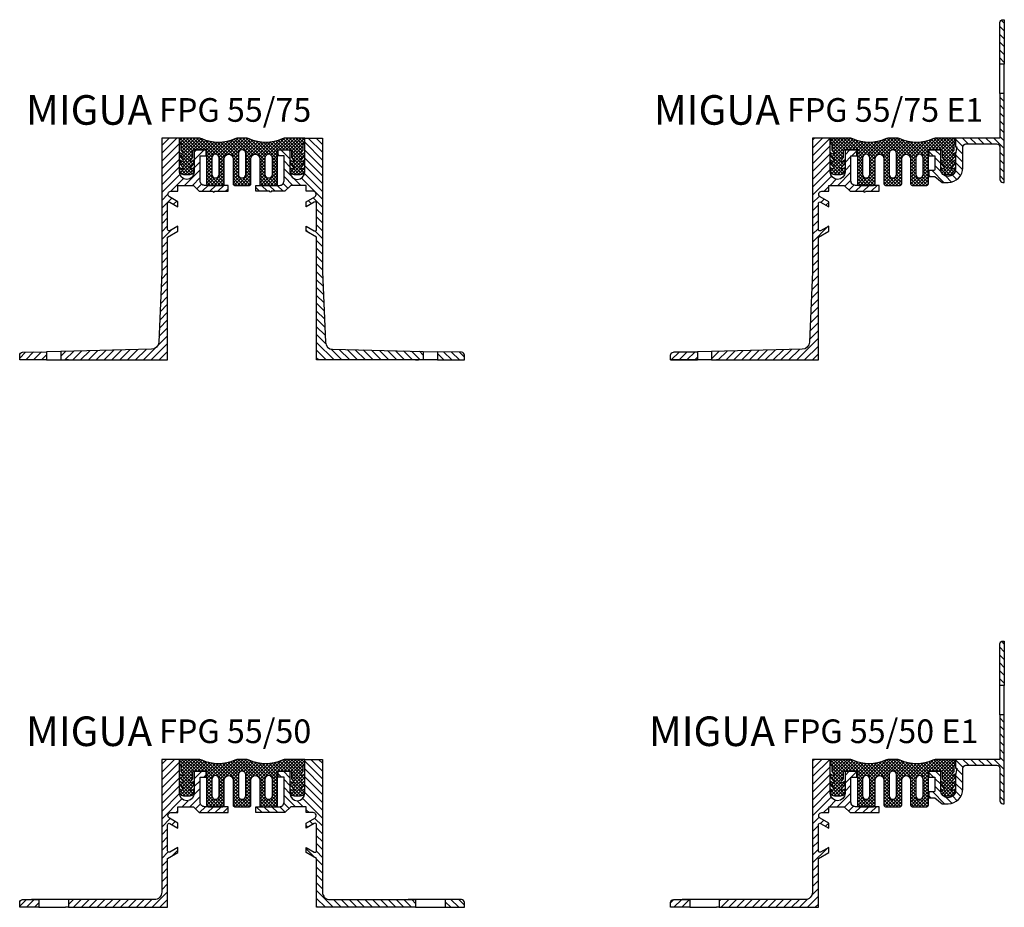
# Model space of a CAD drawing. Extents: x -150 to 554, y -295 to 523.
# Drawn here: x -150 to 183, y 205 to 505 of the extents above; entities that cross this region are included whole.
import ezdxf

# ---------------------------------------------------------------- set-up
doc = ezdxf.new("R2010")
doc.units = 0
doc.layers.get('0').update_dxf_attribs({"linetype": 'CONTINUOUS'})
doc.layers.add('AM_0', color=7, linetype='CONTINUOUS', lineweight=50)
for name, color, linetype in [('GEOMETRIE', 4, 'CONTINUOUS'), ('SCHRAFF', 3, 'CONTINUOUS'), ('SCHRAFFUR', 3, 'CONTINUOUS')]:
    doc.layers.add(name, color=color, linetype=linetype)
doc.styles.add('ISO 8', font='iso8.shx', dxfattribs={"oblique": 15})
doc.styles.add('MIGUA', font='iso8.shx')
pattern_1 = [(45, (-799.7793, -113.3092), (-1.3258252, 1.3258252), [])]
pattern_2 = [(135, (950.1293, -113.3092), (1.3258252, 1.3258252), [])]

# ---------------------------------------------------------------- blocks, each defined once
blk = doc.blocks.new('Profilbezeichnung')
at = {"layer": 'AM_0', "style": 'MIGUA'}
blk.add_text('MIGUA', height=10, dxfattribs=at).set_placement((0, 4.5))
at = {"layer": 'AM_0', "style": 'ISO 8', "oblique": 15}
blk.add_attdef('PROFFILBEZEICHNUNG', (45, 5.5), '', height=8, dxfattribs=at)
blk = doc.blocks.new('FPG 55-50')
at = {"layer": 'SCHRAFF'}
h = blk.add_hatch(dxfattribs=at)
h.set_pattern_fill('NET', color=256, scale=0.25, angle=45, style=0)
h.set_pattern_definition([(45, (-679.8214, -341.2539), (-0.561266, 0.561266), []), (135, (-679.8214, -341.2539), (-0.561266, -0.561266), [])])
h.paths.add_polyline_path([(74.16, 50, 0.106206), (72.72, 49.69, -0.214834), (61.63, 49.69, 0.106206), (60.19, 50), (54, 50), (54, 48), (54.5, 48), (54.5, 45.89), (55.18, 45.08, -0.83782), (54.8, 44.62), (54, 45.09), (54, 43.99), (55.18, 42.58, -0.83782), (54.8, 42.12), (54, 42.59), (54, 41.49), (55.18, 40.08, -0.83782), (54.8, 39.62), (54, 40.09), (54, 39), (54.04, 38.56, 0.290767), (55.4, 37.7), (57.6, 37.7, 0.290767), (58.96, 38.56), (59, 39), (59, 40.09), (58.2, 39.62, -0.83782), (57.82, 40.08), (59, 41.49), (59, 42.59), (58.2, 42.12, -0.83782), (57.82, 42.58), (58.5, 43.39), (58.5, 45.7, -0.414214), (58.8, 46), (62.88, 46), (63, 46), (63, 45.97, -0.293253), (63.17, 45.7), (63.17, 34.5, 0.414214), (63.67, 34), (68.67, 34, 0.414214), (69.17, 34.5), (69.17, 43, -1), (72.17, 43), (72.17, 34.5, 0.414214), (72.67, 34), (75.17, 34), (77.67, 34, 0.414214), (78.17, 34.5), (78.17, 43, -1), (81.17, 43), (81.17, 34.5, 0.414214), (81.67, 34), (86.67, 34, 0.414214), (87.17, 34.5), (87.17, 45.7, -0.293253), (87.35, 45.97), (87.35, 46), (91.35, 46), (91.55, 46, -0.414214), (91.85, 45.7), (91.85, 43.39), (92.53, 42.58, -0.83782), (92.15, 42.12), (91.35, 42.59), (91.35, 41.49), (92.53, 40.08, -0.83782), (92.15, 39.62), (91.35, 40.09), (91.35, 39), (91.39, 38.56, 0.290767), (92.75, 37.7), (94.95, 37.7, 0.290767), (96.31, 38.56), (96.35, 39), (96.35, 40.09), (95.55, 39.62, -0.83782), (95.17, 40.08), (96.35, 41.49), (96.35, 42.59), (95.55, 42.12, -0.83782), (95.17, 42.58), (96.35, 43.99), (96.35, 45.09), (95.55, 44.62, -0.83782), (95.17, 45.08), (95.85, 45.89), (95.85, 48), (96.35, 48), (96.35, 50), (90.16, 50, 0.106206), (88.72, 49.69, -0.214834), (77.63, 49.69, 0.106206), (76.19, 50), (75.17, 50)])
h.paths.add_polyline_path([(75.17, 46, -0.414214), (76.42, 44.75), (76.42, 37.75, -0.414214), (75.17, 36.5, -0.414214), (73.92, 37.75), (73.92, 44.75, -0.414214)], flags=16)
h.paths.add_polyline_path([(67.42, 43.25), (67.42, 37.75, -1), (64.92, 37.75), (64.92, 43.25, -1)], flags=16)
h.paths.add_polyline_path([(85.42, 43.25), (85.42, 37.75, -1), (82.92, 37.75), (82.92, 43.25, -1)], flags=16)
at = {"layer": 'SCHRAFFUR'}
h = blk.add_hatch(dxfattribs=at)
h.set_pattern_fill('ANSI31', color=256, scale=15, style=0)
h.set_pattern_definition([(45, (-799.7793, -272.084), (-1.3258252, 1.3258252), [])])
h.paths.add_polyline_path([(54, 50), (48, 50), (48, 5.1, -0.414214), (45.5, 2.6), (16.5, 2.6), (16.5, 0), (50, 0), (50, 16.5), (53.5, 18.52), (53.5, 20.25), (50.75, 18.67, -0.57735), (50, 19.1), (50, 27.9, -0.57735), (50.75, 28.33), (53.5, 26.75), (53.5, 28.48), (50.63, 30.13, -0.767327), (51.13, 32), (53.5, 32), (53.5, 34), (58.7, 34), (60.7, 32), (70.5, 32), (70.5, 34), (62.5, 34, -0.414214), (61, 35.5), (61, 44), (63, 44), (63, 46), (59, 46), (59, 38.5, -1), (54, 38.5)])
h.paths.add_polyline_path([(6.5, 2.6), (1, 2.6, 0.414214), (0, 1.6), (0, 0), (6.5, 0)])
h = blk.add_hatch(dxfattribs=at)
h.set_pattern_fill('ANSI31', color=256, scale=15, style=0)
h.set_pattern_definition([(135, (950.1293, -272.084), (1.3258252, 1.3258252), [])])
h.paths.add_polyline_path([(96.35, 50), (102.35, 50), (102.35, 5.1, 0.414214), (104.85, 2.6), (133.85, 2.6), (133.85, 0), (100.35, 0), (100.35, 16.5), (96.85, 18.52), (96.85, 20.25), (99.6, 18.67, 0.57735), (100.35, 19.1), (100.35, 27.9, 0.57735), (99.6, 28.33), (96.85, 26.75), (96.85, 28.48), (99.72, 30.13, 0.767327), (99.22, 32), (96.85, 32), (96.85, 34), (91.65, 34), (89.65, 32), (79.85, 32), (79.85, 34), (87.85, 34, 0.414214), (89.35, 35.5), (89.35, 44), (87.35, 44), (87.35, 46), (91.35, 46), (91.35, 38.5, 1), (96.35, 38.5)])
h.paths.add_polyline_path([(143.85, 2.6), (149.35, 2.6, -0.414214), (150.35, 1.6), (150.35, 0), (143.85, 0)])
at = {"layer": 'GEOMETRIE'}
for p, q in [((19, 2.6), (4, 2.6)), ((6.5, 0), (7.5, 0)), ((16.5, 0), (15.5, 0)), ((146.35, 2.6), (131.35, 2.6)), ((133.85, 0), (134.85, 0)), ((134.85, 0), (142.85, 0)), ((142.85, 0), (143.85, 0)), ((7.5, 0), (15.5, 0))]:
    blk.add_line(p, q, dxfattribs=at)
for points in [[(62.5, 34, -0.414214), (61, 35.5), (61, 44), (63, 44), (63, 46), (59, 46), (59, 38.5, -1), (54, 38.5), (54, 50), (48, 50), (48, 5.1, -0.414214), (45.5, 2.6), (16.5, 2.6), (16.5, 0), (50, 0), (50, 16.5), (53.5, 18.52), (53.5, 20.25), (50.75, 18.67, -0.57735), (50, 19.1), (50, 27.9, -0.57735), (50.75, 28.33), (53.5, 26.75), (53.5, 28.48), (50.63, 30.13, -0.767327), (51.13, 32), (53.5, 32), (53.5, 34), (58.7, 34), (60.7, 32), (70.5, 32), (70.5, 34)], [(91.85, 43.39), (92.53, 42.58, -0.83782), (92.15, 42.12), (91.35, 42.59), (91.35, 41.49), (92.53, 40.08, -0.83782), (92.15, 39.62), (91.35, 40.09), (91.35, 39), (91.39, 38.55), (91.45, 38.45, 0.267949), (92.75, 37.7), (94.95, 37.7, 0.267949), (96.25, 38.45), (96.31, 38.55), (96.35, 39), (96.35, 40.09), (95.55, 39.62, -0.83782), (95.17, 40.08), (96.35, 41.49), (96.35, 42.59), (95.55, 42.12, -0.83782), (95.17, 42.58), (96.35, 43.99), (96.35, 45.09), (95.55, 44.62, -0.83782), (95.17, 45.08), (95.85, 45.89), (95.85, 48), (96.35, 48), (96.35, 50), (90.16, 50, 0.106206), (88.72, 49.69, -0.214834), (77.63, 49.69, 0.106206), (76.19, 50), (75.17, 50), (74.16, 50, 0.106206), (72.72, 49.69, -0.214834), (61.63, 49.69, 0.106206), (60.19, 50), (54, 50), (54, 48), (54.5, 48), (54.5, 45.89), (55.18, 45.08, -0.83782), (54.8, 44.62), (54, 45.09), (54, 43.99), (55.18, 42.58, -0.83782), (54.8, 42.12), (54, 42.59), (54, 41.49), (55.18, 40.08, -0.83782), (54.8, 39.62), (54, 40.09), (54, 39), (54.04, 38.55), (54.1, 38.45, 0.267949), (55.4, 37.7), (57.6, 37.7, 0.267949), (58.9, 38.45), (58.96, 38.55), (59, 39), (59, 40.09), (58.2, 39.62, -0.83782), (57.82, 40.08), (59, 41.49), (59, 42.59), (58.2, 42.12, -0.83782), (57.82, 42.58), (58.5, 43.39), (58.5, 45.7, -0.414214), (58.8, 46), (62.88, 46, -0.414214), (63.17, 45.7), (63.17, 34.5, 0.414214), (63.67, 34), (68.67, 34, 0.414214), (69.17, 34.5), (69.17, 43, -1), (72.17, 43), (72.17, 34.5, 0.414214), (72.67, 34), (75.17, 34), (77.67, 34, 0.414214), (78.17, 34.5), (78.17, 43, -1), (81.17, 43), (81.17, 34.5, 0.414214), (81.67, 34), (86.67, 34, 0.414214), (87.17, 34.5), (87.17, 45.7, -0.414214), (87.48, 46), (91.55, 46, -0.414214), (91.85, 45.7)], [(99.22, 32), (96.85, 32), (96.85, 34), (91.65, 34), (89.65, 32), (79.85, 32), (79.85, 34), (87.85, 34, 0.414214), (89.35, 35.5), (89.35, 44), (87.35, 44), (87.35, 46), (91.35, 46), (91.35, 38.5, 1), (96.35, 38.5), (96.35, 50), (102.35, 50), (102.35, 5.1, 0.414214), (104.85, 2.6), (133.85, 2.6), (133.85, 0), (100.35, 0), (100.35, 16.5), (96.85, 18.52), (96.85, 20.25), (99.6, 18.67, 0.57735), (100.35, 19.1), (100.35, 27.9, 0.57735), (99.6, 28.33), (96.85, 26.75), (96.85, 28.48), (99.72, 30.13, 0.767327)], [(64.92, 43.25), (64.92, 37.75, 1), (67.42, 37.75), (67.42, 43.25, 1)], [(73.92, 37.75, 0.414214), (75.17, 36.5, 0.414214), (76.42, 37.75), (76.42, 44.75, 0.414214), (75.17, 46, 0.414214), (73.92, 44.75)], [(82.92, 43.25), (82.92, 37.75, 1), (85.42, 37.75), (85.42, 43.25, 1)], [(0, 1.6, -0.414214), (1, 2.6), (6.5, 2.6), (6.5, 0), (0, 0)], [(150.35, 1.6, 0.414214), (149.35, 2.6), (143.85, 2.6), (143.85, 0), (150.35, 0)]]:
    blk.add_lwpolyline(points, format="xyb", close=True, dxfattribs=at)
blk.add_blockref('Profilbezeichnung', (2.15, 50)).add_auto_attribs({'PROFFILBEZEICHNUNG': 'FPG 55/50'})
blk = doc.blocks.new('FPG 55-75')
at = {"layer": 'SCHRAFF'}
h = blk.add_hatch(dxfattribs=at)
h.set_pattern_fill('NET', color=256, scale=0.25, angle=45, style=0)
h.set_pattern_definition([(45, (-679.8214, -182.4791), (-0.561266, 0.561266), []), (135, (-679.8214, -182.4791), (-0.561266, -0.561266), [])])
h.paths.add_polyline_path([(74.16, 75, 0.106206), (72.72, 74.69, -0.214834), (61.63, 74.69, 0.106206), (60.19, 75), (54, 75), (54, 73), (54.5, 73), (54.5, 70.89), (55.18, 70.08, -0.83782), (54.8, 69.62), (54, 70.09), (54, 68.99), (55.18, 67.58, -0.83782), (54.8, 67.12), (54, 67.59), (54, 66.49), (55.18, 65.08, -0.83782), (54.8, 64.62), (54, 65.09), (54, 64), (54.04, 63.56, 0.290767), (55.4, 62.7), (57.6, 62.7, 0.290767), (58.96, 63.56), (59, 64), (59, 65.09), (58.2, 64.62, -0.83782), (57.82, 65.08), (59, 66.49), (59, 67.59), (58.2, 67.12, -0.83782), (57.82, 67.58), (58.5, 68.39), (58.5, 70.7, -0.414214), (58.8, 71), (62.88, 71), (63, 71), (63, 70.97, -0.293253), (63.17, 70.7), (63.17, 59.5, 0.414214), (63.67, 59), (68.67, 59, 0.414214), (69.17, 59.5), (69.17, 68, -1), (72.17, 68), (72.17, 59.5, 0.414214), (72.67, 59), (75.17, 59), (77.67, 59, 0.414214), (78.17, 59.5), (78.17, 68, -1), (81.17, 68), (81.17, 59.5, 0.414214), (81.67, 59), (86.67, 59, 0.414214), (87.17, 59.5), (87.17, 70.7, -0.293253), (87.35, 70.97), (87.35, 71), (91.35, 71), (91.55, 71, -0.414214), (91.85, 70.7), (91.85, 68.39), (92.53, 67.58, -0.83782), (92.15, 67.12), (91.35, 67.59), (91.35, 66.49), (92.53, 65.08, -0.83782), (92.15, 64.62), (91.35, 65.09), (91.35, 64), (91.39, 63.56, 0.290767), (92.75, 62.7), (94.95, 62.7, 0.290767), (96.31, 63.56), (96.35, 64), (96.35, 65.09), (95.55, 64.62, -0.83782), (95.17, 65.08), (96.35, 66.49), (96.35, 67.59), (95.55, 67.12, -0.83782), (95.17, 67.58), (96.35, 68.99), (96.35, 70.09), (95.55, 69.62, -0.83782), (95.17, 70.08), (95.85, 70.89), (95.85, 73), (96.35, 73), (96.35, 75), (90.16, 75, 0.106206), (88.72, 74.69, -0.214834), (77.63, 74.69, 0.106206), (76.19, 75), (75.17, 75)])
h.paths.add_polyline_path([(75.17, 71, -0.414214), (76.42, 69.75), (76.42, 62.75, -0.414214), (75.17, 61.5, -0.414214), (73.92, 62.75), (73.92, 69.75, -0.414214)], flags=16)
h.paths.add_polyline_path([(67.42, 68.25), (67.42, 62.75, -1), (64.92, 62.75), (64.92, 68.25, -1)], flags=16)
h.paths.add_polyline_path([(85.42, 68.25), (85.42, 62.75, -1), (82.92, 62.75), (82.92, 68.25, -1)], flags=16)
at = {"layer": 'SCHRAFFUR'}
h = blk.add_hatch(dxfattribs=at)
h.set_pattern_fill('ANSI31', color=256, scale=15, style=0)
h.set_pattern_definition(pattern_1)
h.paths.add_polyline_path([(54, 75), (48, 75), (48, 29.8), (47.01, 6, -0.396493), (44.56, 3.6), (13.9, 2.9), (13.9, 0), (15.5, 0), (16.5, 0), (50, 0), (50, 41.5), (53.5, 43.52), (53.5, 45.25), (50.75, 43.67, -0.57735), (50, 44.1), (50, 52.9, -0.57735), (50.75, 53.33), (53.5, 51.75), (53.5, 53.48), (50.63, 55.13, -0.767327), (51.13, 57), (53.5, 57), (53.5, 59), (58.7, 59), (60.7, 57), (65.3, 57, 1), (65.9, 57), (70.5, 57), (70.5, 59), (62.5, 59, -0.414214), (61, 60.5), (61, 69), (63, 69), (63, 71), (59, 71), (59, 63.5, -1), (54, 63.5)])
h = blk.add_hatch(dxfattribs=at)
h.set_pattern_fill('ANSI31', color=256, scale=15, style=0)
h.set_pattern_definition(pattern_2)
h.paths.add_polyline_path([(96.35, 75), (102.35, 75), (102.35, 29.8), (103.34, 6, 0.396493), (105.79, 3.6), (136.45, 2.9), (136.45, 0), (134.85, 0), (133.85, 0), (100.35, 0), (100.35, 41.5), (96.85, 43.52), (96.85, 45.25), (99.6, 43.67, 0.57735), (100.35, 44.1), (100.35, 52.9, 0.57735), (99.6, 53.33), (96.85, 51.75), (96.85, 53.48), (99.72, 55.13, 0.767327), (99.22, 57), (96.85, 57), (96.85, 59), (91.65, 59), (89.65, 57), (85.05, 57, -1), (84.45, 57), (79.85, 57), (79.85, 59), (87.85, 59, 0.414214), (89.35, 60.5), (89.35, 69), (87.35, 69), (87.35, 71), (91.35, 71), (91.35, 63.5, 1), (96.35, 63.5)])
h = blk.add_hatch(dxfattribs=at)
h.set_pattern_fill('ANSI31', color=256, scale=15, style=0)
h.set_pattern_definition(pattern_1)
edge = h.paths.add_edge_path()
edge.add_line((0.98, 2.6), (9.1, 2.79))
edge.add_line((9.1, 2.79), (9.1, 0))
edge.add_line((9.1, 0), (0, 0))
edge.add_line((0, 0), (0, 1.6))
edge.add_arc((1, 1.6), 1, 91.3173, 180, ccw=False)
h = blk.add_hatch(dxfattribs=at)
h.set_pattern_fill('ANSI31', color=256, scale=15, style=0)
h.set_pattern_definition(pattern_2)
edge = h.paths.add_edge_path()
edge.add_line((149.37, 2.6), (141.25, 2.79))
edge.add_line((141.25, 2.79), (141.25, 0))
edge.add_line((141.25, 0), (150.35, 0))
edge.add_line((150.35, 0), (150.35, 1.6))
edge.add_arc((149.35, 1.6), 1, 360, 448.6827)
at = {"layer": 'GEOMETRIE'}
for p, q in [((13.9, 2.9), (9.1, 2.79)), ((9.1, 0), (13.9, 0)), ((13.9, 0), (15.5, 0)), ((16.5, 0), (15.5, 0)), ((133.85, 0), (134.85, 0)), ((136.45, 0), (134.85, 0)), ((136.45, 2.9), (141.25, 2.79)), ((141.25, 0), (136.45, 0))]:
    blk.add_line(p, q, dxfattribs=at)
for points in [[(59, 71), (59, 63.5, -1), (54, 63.5), (54, 75), (48, 75), (48, 29.8), (47.01, 6, -0.396493), (44.56, 3.6), (13.9, 2.9), (13.9, 0), (50, 0), (50, 41.5), (53.5, 43.52), (53.5, 45.25), (50.75, 43.67, -0.57735), (50, 44.1), (50, 52.9, -0.57735), (50.75, 53.33), (53.5, 51.75), (53.5, 53.48), (50.63, 55.13, -0.767327), (51.13, 57), (53.5, 57), (53.5, 59), (58.7, 59), (60.7, 57), (65.3, 57, 1), (65.9, 57), (70.5, 57), (70.5, 59), (62.5, 59, -0.414214), (61, 60.5), (61, 69), (63, 69), (63, 71)], [(91.85, 68.39), (92.53, 67.58, -0.83782), (92.15, 67.12), (91.35, 67.59), (91.35, 66.49), (92.53, 65.08, -0.83782), (92.15, 64.62), (91.35, 65.09), (91.35, 64), (91.39, 63.55), (91.45, 63.45, 0.267949), (92.75, 62.7), (94.95, 62.7, 0.267949), (96.25, 63.45), (96.31, 63.55), (96.35, 64), (96.35, 65.09), (95.55, 64.62, -0.83782), (95.17, 65.08), (96.35, 66.49), (96.35, 67.59), (95.55, 67.12, -0.83782), (95.17, 67.58), (96.35, 68.99), (96.35, 70.09), (95.55, 69.62, -0.83782), (95.17, 70.08), (95.85, 70.89), (95.85, 73), (96.35, 73), (96.35, 75), (90.16, 75, 0.106206), (88.72, 74.69, -0.214834), (77.63, 74.69, 0.106206), (76.19, 75), (75.17, 75), (74.16, 75, 0.106206), (72.72, 74.69, -0.214834), (61.63, 74.69, 0.106206), (60.19, 75), (54, 75), (54, 73), (54.5, 73), (54.5, 70.89), (55.18, 70.08, -0.83782), (54.8, 69.62), (54, 70.09), (54, 68.99), (55.18, 67.58, -0.83782), (54.8, 67.12), (54, 67.59), (54, 66.49), (55.18, 65.08, -0.83782), (54.8, 64.62), (54, 65.09), (54, 64), (54.04, 63.55), (54.1, 63.45, 0.267949), (55.4, 62.7), (57.6, 62.7, 0.267949), (58.9, 63.45), (58.96, 63.55), (59, 64), (59, 65.09), (58.2, 64.62, -0.83782), (57.82, 65.08), (59, 66.49), (59, 67.59), (58.2, 67.12, -0.83782), (57.82, 67.58), (58.5, 68.39), (58.5, 70.7, -0.414214), (58.8, 71), (62.88, 71, -0.414214), (63.17, 70.7), (63.17, 59.5, 0.414214), (63.67, 59), (68.67, 59, 0.414214), (69.17, 59.5), (69.17, 68, -1), (72.17, 68), (72.17, 59.5, 0.414214), (72.67, 59), (75.17, 59), (77.67, 59, 0.414214), (78.17, 59.5), (78.17, 68, -1), (81.17, 68), (81.17, 59.5, 0.414214), (81.67, 59), (86.67, 59, 0.414214), (87.17, 59.5), (87.17, 70.7, -0.414214), (87.48, 71), (91.55, 71, -0.414214), (91.85, 70.7)], [(91.35, 71), (91.35, 63.5, 1), (96.35, 63.5), (96.35, 75), (102.35, 75), (102.35, 29.8), (103.34, 6, 0.396493), (105.79, 3.6), (136.45, 2.9), (136.45, 0), (100.35, 0), (100.35, 41.5), (96.85, 43.52), (96.85, 45.25), (99.6, 43.67, 0.57735), (100.35, 44.1), (100.35, 52.9, 0.57735), (99.6, 53.33), (96.85, 51.75), (96.85, 53.48), (99.72, 55.13, 0.767327), (99.22, 57), (96.85, 57), (96.85, 59), (91.65, 59), (89.65, 57), (85.05, 57, -1), (84.45, 57), (79.85, 57), (79.85, 59), (87.85, 59, 0.414214), (89.35, 60.5), (89.35, 69), (87.35, 69), (87.35, 71)], [(73.92, 62.75, 0.414214), (75.17, 61.5, 0.414214), (76.42, 62.75), (76.42, 69.75, 0.414214), (75.17, 71, 0.414214), (73.92, 69.75)], [(64.92, 68.25), (64.92, 62.75, 1), (67.42, 62.75), (67.42, 68.25, 1)], [(82.92, 68.25), (82.92, 62.75, 1), (85.42, 62.75), (85.42, 68.25, 1)]]:
    blk.add_lwpolyline(points, format="xyb", close=True, dxfattribs=at)
at = {"layer": 'GEOMETRIE', "ltscale": 20}
for points in [[(0.98, 2.6), (9.1, 2.79), (9.1, 0), (0, 0), (0, 1.6, -0.407496)], [(149.37, 2.6), (141.25, 2.79), (141.25, 0), (150.35, 0), (150.35, 1.6, 0.407496)]]:
    blk.add_lwpolyline(points, format="xyb", close=True, dxfattribs=at)
blk.add_blockref('Profilbezeichnung', (2.15, 75)).add_auto_attribs({'PROFFILBEZEICHNUNG': 'FPG 55/75'})
blk = doc.blocks.new('FPG 55-50 E1')
at = {"layer": 'SCHRAFF'}
h = blk.add_hatch(dxfattribs=at)
h.set_pattern_fill('NET', color=256, scale=0.25, angle=45, style=0)
h.set_pattern_definition([(45, (-1144.3795, -329.9523), (-0.561266, 0.561266), []), (135, (-1144.3795, -329.9523), (-0.561266, -0.561266), [])])
h.paths.add_polyline_path([(74.16, 50, 0.106206), (72.72, 49.69, -0.214834), (61.63, 49.69, 0.106206), (60.19, 50), (54, 50), (54, 48), (54.5, 48), (54.5, 45.89), (55.18, 45.08, -0.83782), (54.8, 44.62), (54, 45.09), (54, 43.99), (55.18, 42.58, -0.83782), (54.8, 42.12), (54, 42.59), (54, 41.49), (55.18, 40.08, -0.83782), (54.8, 39.62), (54, 40.09), (54, 39), (54.04, 38.56, 0.290767), (55.4, 37.7), (57.6, 37.7, 0.290767), (58.96, 38.56), (59, 39), (59, 40.09), (58.2, 39.62, -0.83782), (57.82, 40.08), (59, 41.49), (59, 42.59), (58.2, 42.12, -0.83782), (57.82, 42.58), (58.5, 43.39), (58.5, 45.7, -0.414214), (58.8, 46), (62.88, 46), (63, 46), (63, 45.97, -0.293253), (63.17, 45.7), (63.17, 34.5, 0.414214), (63.67, 34), (68.67, 34, 0.414214), (69.17, 34.5), (69.17, 43, -1), (72.17, 43), (72.17, 34.5, 0.414214), (72.67, 34), (75.17, 34), (77.67, 34, 0.414214), (78.17, 34.5), (78.17, 43, -1), (81.17, 43), (81.17, 34.5, 0.414214), (81.67, 34), (86.67, 34, 0.414214), (87.17, 34.5), (87.17, 45.7, -0.293253), (87.35, 45.97), (87.35, 46), (91.35, 46), (91.55, 46, -0.414214), (91.85, 45.7), (91.85, 43.39), (92.53, 42.58, -0.83782), (92.15, 42.12), (91.35, 42.59), (91.35, 41.49), (92.53, 40.08, -0.83782), (92.15, 39.62), (91.35, 40.09), (91.35, 39.5, 0.162819), (91.85, 38, 0.161073), (92.75, 37.7), (94.95, 37.7, 0.161073), (95.85, 38, 0.162819), (96.35, 39.5), (96.35, 40.09), (95.55, 39.62, -0.83782), (95.17, 40.08), (96.35, 41.49), (96.35, 42.59), (95.55, 42.12, -0.83782), (95.17, 42.58), (96.35, 43.99), (96.35, 45.09), (95.55, 44.62, -0.83782), (95.17, 45.08), (95.85, 45.89), (95.85, 48), (96.35, 48), (96.35, 50), (90.16, 50, 0.106206), (88.72, 49.69, -0.214834), (77.63, 49.69, 0.106206), (76.19, 50), (75.17, 50)])
h.paths.add_polyline_path([(75.17, 46, -0.414214), (76.42, 44.75), (76.42, 37.75, -0.414214), (75.17, 36.5, -0.414214), (73.92, 37.75), (73.92, 44.75, -0.414214)], flags=16)
h.paths.add_polyline_path([(67.42, 43.25), (67.42, 37.75, -1), (64.92, 37.75), (64.92, 43.25, -1)], flags=16)
h.paths.add_polyline_path([(85.42, 43.25), (85.42, 37.75, -1), (82.92, 37.75), (82.92, 43.25, -1)], flags=16)
at = {"layer": 'SCHRAFFUR'}
h = blk.add_hatch(dxfattribs=at)
h.set_pattern_fill('ANSI31', color=256, scale=15, angle=90, style=0)
h.set_pattern_definition([(135, (-1264.3374, -260.7824), (-1.3258252, -1.3258252), [])])
h.paths.add_polyline_path([(112.85, 90), (112.35, 90, 0.414214), (111.35, 89), (111.35, 75), (112.85, 75)])
h.paths.add_polyline_path([(112.85, 65), (111.35, 65), (111.35, 50), (96.35, 50), (96.35, 48), (96.35, 47), (96.75, 47), (96.35, 44.7), (96.35, 43.99), (96.35, 39.5), (96.35, 39), (96.31, 38.55), (96.25, 38.45, -0.102455), (95.85, 38, -0.498683), (91.85, 38, -0.102455), (91.45, 38.45), (91.39, 38.55), (91.35, 39), (91.35, 40.09), (91.35, 46), (87.35, 46), (87.35, 44), (89.35, 44), (89.35, 39.5, -0.414214), (88.85, 39), (87.35, 39), (87.35, 37), (89.35, 37), (91.85, 35), (93.85, 35, 0.414214), (98.85, 40), (98.85, 47, -0.414214), (99.85, 48), (110.35, 48, -0.414214), (111.35, 47), (111.35, 36, 0.414214), (112.35, 35), (112.85, 35)])
h = blk.add_hatch(dxfattribs=at)
h.set_pattern_fill('ANSI31', color=256, scale=15, style=0)
h.set_pattern_definition([(45, (-1264.3374, -260.7824), (-1.3258252, 1.3258252), [])])
h.paths.add_polyline_path([(54, 38.5), (54, 50), (48, 50), (48, 5.1, -0.414214), (45.5, 2.6), (16.5, 2.6), (16.5, 0), (50, 0), (50, 16.5), (53.5, 18.52), (53.5, 20.25), (50.75, 18.67, -0.57735), (50, 19.1), (50, 27.9, -0.57735), (50.75, 28.33), (53.5, 26.75), (53.5, 28.48), (50.63, 30.13, -0.767327), (51.13, 32), (53.5, 32), (53.5, 34), (58.7, 34), (60.7, 32), (70.5, 32), (70.5, 34), (62.5, 34, -0.414214), (61, 35.5), (61, 44), (63, 44), (63, 46), (59, 46), (59, 38.5, -1)])
h.paths.add_polyline_path([(6.5, 2.6), (1, 2.6, 0.414214), (0, 1.6), (0, 0), (6.5, 0)])
at = {"layer": 'GEOMETRIE'}
for p, q in [((111.35, 65), (111.35, 75)), ((112.85, 73), (112.85, 75)), ((112.85, 67), (112.85, 73)), ((112.85, 65), (112.85, 67)), ((19, 2.6), (4, 2.6)), ((6.5, 0), (7.5, 0)), ((7.5, 0), (15.5, 0)), ((16.5, 0), (15.5, 0))]:
    blk.add_line(p, q, dxfattribs=at)
at = {"layer": 'GEOMETRIE', "color": 4}
for points in [[(112.85, 90), (112.85, 75), (111.35, 75), (111.35, 89, -0.414214), (112.35, 90)], [(110.35, 48, -0.414214), (111.35, 47), (111.35, 36, 0.414214), (112.35, 35), (112.85, 35), (112.85, 65), (111.35, 65), (111.35, 50), (96.35, 50), (96.35, 47), (96.75, 47), (96.35, 44.7), (96.35, 39.5, -1), (91.35, 39.5), (91.35, 46), (87.35, 46), (87.35, 44), (89.35, 44), (89.35, 39.5, -0.414214), (88.85, 39), (87.35, 39), (87.35, 37), (89.35, 37), (91.85, 35), (93.85, 35, 0.414214), (98.85, 40), (98.85, 47, -0.414214), (99.85, 48)]]:
    blk.add_lwpolyline(points, format="xyb", close=True, dxfattribs=at)
at = {"layer": 'GEOMETRIE'}
for points in [[(62.5, 34, -0.414214), (61, 35.5), (61, 44), (63, 44), (63, 46), (59, 46), (59, 38.5, -1), (54, 38.5), (54, 50), (48, 50), (48, 5.1, -0.414214), (45.5, 2.6), (16.5, 2.6), (16.5, 0), (50, 0), (50, 16.5), (53.5, 18.52), (53.5, 20.25), (50.75, 18.67, -0.57735), (50, 19.1), (50, 27.9, -0.57735), (50.75, 28.33), (53.5, 26.75), (53.5, 28.48), (50.63, 30.13, -0.767327), (51.13, 32), (53.5, 32), (53.5, 34), (58.7, 34), (60.7, 32), (70.5, 32), (70.5, 34)], [(91.85, 43.39), (92.53, 42.58, -0.83782), (92.15, 42.12), (91.35, 42.59), (91.35, 41.49), (92.53, 40.08, -0.83782), (92.15, 39.62), (91.35, 40.09), (91.35, 39), (91.39, 38.55), (91.45, 38.45, 0.267949), (92.75, 37.7), (94.95, 37.7, 0.267949), (96.25, 38.45), (96.31, 38.55), (96.35, 39), (96.35, 40.09), (95.55, 39.62, -0.83782), (95.17, 40.08), (96.35, 41.49), (96.35, 42.59), (95.55, 42.12, -0.83782), (95.17, 42.58), (96.35, 43.99), (96.35, 45.09), (95.55, 44.62, -0.83782), (95.17, 45.08), (95.85, 45.89), (95.85, 48), (96.35, 48), (96.35, 50), (90.16, 50, 0.106206), (88.72, 49.69, -0.214834), (77.63, 49.69, 0.106206), (76.19, 50), (75.17, 50), (74.16, 50, 0.106206), (72.72, 49.69, -0.214834), (61.63, 49.69, 0.106206), (60.19, 50), (54, 50), (54, 48), (54.5, 48), (54.5, 45.89), (55.18, 45.08, -0.83782), (54.8, 44.62), (54, 45.09), (54, 43.99), (55.18, 42.58, -0.83782), (54.8, 42.12), (54, 42.59), (54, 41.49), (55.18, 40.08, -0.83782), (54.8, 39.62), (54, 40.09), (54, 39), (54.04, 38.55), (54.1, 38.45, 0.267949), (55.4, 37.7), (57.6, 37.7, 0.267949), (58.9, 38.45), (58.96, 38.55), (59, 39), (59, 40.09), (58.2, 39.62, -0.83782), (57.82, 40.08), (59, 41.49), (59, 42.59), (58.2, 42.12, -0.83782), (57.82, 42.58), (58.5, 43.39), (58.5, 45.7, -0.414214), (58.8, 46), (62.88, 46, -0.414214), (63.17, 45.7), (63.17, 34.5, 0.414214), (63.67, 34), (68.67, 34, 0.414214), (69.17, 34.5), (69.17, 43, -1), (72.17, 43), (72.17, 34.5, 0.414214), (72.67, 34), (75.17, 34), (77.67, 34, 0.414214), (78.17, 34.5), (78.17, 43, -1), (81.17, 43), (81.17, 34.5, 0.414214), (81.67, 34), (86.67, 34, 0.414214), (87.17, 34.5), (87.17, 45.7, -0.414214), (87.48, 46), (91.55, 46, -0.414214), (91.85, 45.7)], [(64.92, 43.25), (64.92, 37.75, 1), (67.42, 37.75), (67.42, 43.25, 1)], [(73.92, 37.75, 0.414214), (75.17, 36.5, 0.414214), (76.42, 37.75), (76.42, 44.75, 0.414214), (75.17, 46, 0.414214), (73.92, 44.75)], [(82.92, 43.25), (82.92, 37.75, 1), (85.42, 37.75), (85.42, 43.25, 1)], [(0, 1.6, -0.414214), (1, 2.6), (6.5, 2.6), (6.5, 0), (0, 0)]]:
    blk.add_lwpolyline(points, format="xyb", close=True, dxfattribs=at)
blk.add_blockref('Profilbezeichnung', (-7.28, 50)).add_auto_attribs({'PROFFILBEZEICHNUNG': 'FPG 55/50 E1'})
blk = doc.blocks.new('FPG 55-75 E1')
at = {"layer": 'SCHRAFF'}
h = blk.add_hatch(dxfattribs=at)
h.set_pattern_fill('NET', color=256, scale=0.25, angle=45, style=0)
h.set_pattern_definition([(45, (-1144.3795, -162.5632), (-0.561266, 0.561266), []), (135, (-1144.3795, -162.5632), (-0.561266, -0.561266), [])])
h.paths.add_polyline_path([(76.19, 75), (75.17, 75), (74.16, 75, 0.106206), (72.72, 74.69, -0.214834), (61.63, 74.69, 0.106206), (60.19, 75), (54, 75), (54, 73), (54.5, 73), (54.5, 70.89), (55.18, 70.08, -0.83782), (54.8, 69.62), (54, 70.09), (54, 68.99), (55.18, 67.58, -0.83782), (54.8, 67.12), (54, 67.59), (54, 66.49), (55.18, 65.08, -0.83782), (54.8, 64.62), (54, 65.09), (54, 64), (54.04, 63.56, 0.290767), (55.4, 62.7), (57.6, 62.7, 0.290767), (58.96, 63.56), (59, 64), (59, 65.09), (58.2, 64.62, -0.83782), (57.82, 65.08), (59, 66.49), (59, 67.59), (58.2, 67.12, -0.83782), (57.82, 67.58), (58.5, 68.39), (58.5, 70.7, -0.414214), (58.8, 71), (62.88, 71), (63, 71), (63, 70.97, -0.293253), (63.17, 70.7), (63.17, 59.5, 0.414214), (63.67, 59), (68.67, 59, 0.414214), (69.17, 59.5), (69.17, 68, -1), (72.17, 68), (72.17, 59.5, 0.414214), (72.67, 59), (75.17, 59), (77.67, 59, 0.414214), (78.17, 59.5), (78.17, 68, -1), (81.17, 68), (81.17, 59.5, 0.414214), (81.67, 59), (86.67, 59, 0.414214), (87.17, 59.5), (87.17, 70.7, -0.293253), (87.35, 70.97), (87.35, 71), (91.35, 71), (91.55, 71, -0.414214), (91.85, 70.7), (91.85, 68.39), (92.53, 67.58, -0.83782), (92.15, 67.12), (91.35, 67.59), (91.35, 66.49), (92.53, 65.08, -0.83782), (92.15, 64.62), (91.35, 65.09), (91.35, 64.5, 0.162819), (91.85, 63, 0.161073), (92.75, 62.7), (94.95, 62.7, 0.161073), (95.85, 63, 0.162819), (96.35, 64.5), (96.35, 65.09), (95.55, 64.62, -0.83782), (95.17, 65.08), (96.35, 66.49), (96.35, 67.59), (95.55, 67.12, -0.83782), (95.17, 67.58), (96.35, 68.99), (96.35, 70.09), (95.55, 69.62, -0.83782), (95.17, 70.08), (95.85, 70.89), (95.85, 73), (96.35, 73), (96.35, 75), (90.16, 75, 0.106206), (88.72, 74.69, -0.214834), (77.63, 74.69, 0.106206)])
h.paths.add_polyline_path([(76.42, 69.75), (76.42, 62.75, -0.414214), (75.17, 61.5, -0.414214), (73.92, 62.75), (73.92, 69.75, -0.414214), (75.17, 71, -0.414214)], flags=16)
h.paths.add_polyline_path([(85.42, 68.25), (85.42, 62.75, -1), (82.92, 62.75), (82.92, 68.25, -1)], flags=16)
h.paths.add_polyline_path([(67.42, 68.25), (67.42, 62.75, -1), (64.92, 62.75), (64.92, 68.25, -1)], flags=16)
at = {"layer": 'SCHRAFFUR'}
h = blk.add_hatch(dxfattribs=at)
h.set_pattern_fill('ANSI31', color=256, scale=15, angle=90, style=0)
h.set_pattern_definition([(135, (-1264.3374, -93.3933), (-1.3258252, -1.3258252), [])])
h.paths.add_polyline_path([(112.85, 115), (112.35, 115, 0.414214), (111.35, 114), (111.35, 100), (112.85, 100)])
h.paths.add_polyline_path([(112.85, 90), (111.35, 90), (111.35, 75), (96.35, 75), (96.35, 73), (96.35, 72), (96.75, 72), (96.35, 69.7), (96.35, 68.99), (96.35, 64.5), (96.35, 64), (96.31, 63.55), (96.25, 63.45, -0.102455), (95.85, 63, -0.498683), (91.85, 63, -0.102455), (91.45, 63.45), (91.39, 63.55), (91.35, 64), (91.35, 65.09), (91.35, 71), (87.35, 71), (87.35, 69), (89.35, 69), (89.35, 64.5, -0.414214), (88.85, 64), (87.35, 64), (87.35, 62), (89.35, 62), (91.85, 60), (93.85, 60, 0.414214), (98.85, 65), (98.85, 72, -0.414214), (99.85, 73), (110.35, 73, -0.414214), (111.35, 72), (111.35, 61, 0.414214), (112.35, 60), (112.85, 60)])
h = blk.add_hatch(dxfattribs=at)
h.set_pattern_fill('ANSI31', color=256, scale=15, style=0)
h.set_pattern_definition([(45, (-1264.3374, -93.3933), (-1.3258252, 1.3258252), [])])
h.paths.add_polyline_path([(54, 63.5), (54, 75), (48, 75), (48, 29.8), (47.01, 6, -0.396493), (44.56, 3.6), (13.9, 2.9), (13.9, 0), (15.5, 0), (16.5, 0), (50, 0), (50, 41.5), (53.5, 43.52), (53.5, 45.25), (50.75, 43.67, -0.57735), (50, 44.1), (50, 52.9, -0.57735), (50.75, 53.33), (53.5, 51.75), (53.5, 53.48), (50.63, 55.13, -0.767327), (51.13, 57), (53.5, 57), (53.5, 59), (58.7, 59), (60.7, 57), (65.3, 57, 1), (65.9, 57), (70.5, 57), (70.5, 59), (62.5, 59, -0.414214), (61, 60.5), (61, 69), (63, 69), (63, 71), (59, 71), (59, 63.5, -1)])
h.paths.add_polyline_path([(9.1, 2.79), (0.98, 2.6, 0.407497), (0, 1.6), (0, 0.3), (0, 0), (9.1, 0)])
at = {"layer": 'GEOMETRIE'}
for p, q in [((111.35, 90), (111.35, 100)), ((112.85, 98), (112.85, 100)), ((112.85, 92), (112.85, 98)), ((112.85, 90), (112.85, 92)), ((0, 0), (9.1, 0)), ((9.1, 2.79), (0.98, 2.6)), ((13.9, 2.9), (9.1, 2.79)), ((13.9, 0), (9.1, 0)), ((16.5, 0), (15.5, 0))]:
    blk.add_line(p, q, dxfattribs=at)
at = {"layer": 'GEOMETRIE', "color": 4}
for points in [[(112.85, 115), (112.85, 100), (111.35, 100), (111.35, 114, -0.414214), (112.35, 115)], [(110.35, 73, -0.414214), (111.35, 72), (111.35, 61, 0.414214), (112.35, 60), (112.85, 60), (112.85, 90), (111.35, 90), (111.35, 75), (96.35, 75), (96.35, 72), (96.75, 72), (96.35, 69.7), (96.35, 64.5, -1), (91.35, 64.5), (91.35, 71), (87.35, 71), (87.35, 69), (89.35, 69), (89.35, 64.5, -0.414214), (88.85, 64), (87.35, 64), (87.35, 62), (89.35, 62), (91.85, 60), (93.85, 60, 0.414214), (98.85, 65), (98.85, 72, -0.414214), (99.85, 73)]]:
    blk.add_lwpolyline(points, format="xyb", close=True, dxfattribs=at)
at = {"layer": 'GEOMETRIE'}
for points in [[(59, 71), (59, 63.5, -1), (54, 63.5), (54, 75), (48, 75), (48, 29.8), (47.01, 6, -0.396493), (44.56, 3.6), (13.9, 2.9), (13.9, 0), (50, 0), (50, 41.5), (53.5, 43.52), (53.5, 45.25), (50.75, 43.67, -0.57735), (50, 44.1), (50, 52.9, -0.57735), (50.75, 53.33), (53.5, 51.75), (53.5, 53.48), (50.63, 55.13, -0.767327), (51.13, 57), (53.5, 57), (53.5, 59), (58.7, 59), (60.7, 57), (65.3, 57, 1), (65.9, 57), (70.5, 57), (70.5, 59), (62.5, 59, -0.414214), (61, 60.5), (61, 69), (63, 69), (63, 71)], [(91.85, 68.39), (92.53, 67.58, -0.83782), (92.15, 67.12), (91.35, 67.59), (91.35, 66.49), (92.53, 65.08, -0.83782), (92.15, 64.62), (91.35, 65.09), (91.35, 64), (91.39, 63.55), (91.45, 63.45, 0.267949), (92.75, 62.7), (94.95, 62.7, 0.267949), (96.25, 63.45), (96.31, 63.55), (96.35, 64), (96.35, 65.09), (95.55, 64.62, -0.83782), (95.17, 65.08), (96.35, 66.49), (96.35, 67.59), (95.55, 67.12, -0.83782), (95.17, 67.58), (96.35, 68.99), (96.35, 70.09), (95.55, 69.62, -0.83782), (95.17, 70.08), (95.85, 70.89), (95.85, 73), (96.35, 73), (96.35, 75), (90.16, 75, 0.106206), (88.72, 74.69, -0.214834), (77.63, 74.69, 0.106206), (76.19, 75), (75.17, 75), (74.16, 75, 0.106206), (72.72, 74.69, -0.214834), (61.63, 74.69, 0.106206), (60.19, 75), (54, 75), (54, 73), (54.5, 73), (54.5, 70.89), (55.18, 70.08, -0.83782), (54.8, 69.62), (54, 70.09), (54, 68.99), (55.18, 67.58, -0.83782), (54.8, 67.12), (54, 67.59), (54, 66.49), (55.18, 65.08, -0.83782), (54.8, 64.62), (54, 65.09), (54, 64), (54.04, 63.55), (54.1, 63.45, 0.267949), (55.4, 62.7), (57.6, 62.7, 0.267949), (58.9, 63.45), (58.96, 63.55), (59, 64), (59, 65.09), (58.2, 64.62, -0.83782), (57.82, 65.08), (59, 66.49), (59, 67.59), (58.2, 67.12, -0.83782), (57.82, 67.58), (58.5, 68.39), (58.5, 70.7, -0.414214), (58.8, 71), (62.88, 71, -0.414214), (63.17, 70.7), (63.17, 59.5, 0.414214), (63.67, 59), (68.67, 59, 0.414214), (69.17, 59.5), (69.17, 68, -1), (72.17, 68), (72.17, 59.5, 0.414214), (72.67, 59), (75.17, 59), (77.67, 59, 0.414214), (78.17, 59.5), (78.17, 68, -1), (81.17, 68), (81.17, 59.5, 0.414214), (81.67, 59), (86.67, 59, 0.414214), (87.17, 59.5), (87.17, 70.7, -0.414214), (87.48, 71), (91.55, 71, -0.414214), (91.85, 70.7)], [(73.92, 62.75, 0.414214), (75.17, 61.5, 0.414214), (76.42, 62.75), (76.42, 69.75, 0.414214), (75.17, 71, 0.414214), (73.92, 69.75)], [(64.92, 68.25), (64.92, 62.75, 1), (67.42, 62.75), (67.42, 68.25, 1)], [(82.92, 68.25), (82.92, 62.75, 1), (85.42, 62.75), (85.42, 68.25, 1)]]:
    blk.add_lwpolyline(points, format="xyb", close=True, dxfattribs=at)
at = {"layer": 'GEOMETRIE', "ltscale": 20}
blk.add_lwpolyline([(0.98, 2.6), (9.1, 2.79), (9.1, 0), (0, 0), (0, 1.6, -0.407496)], format="xyb", close=True, dxfattribs=at)
blk.add_blockref('Profilbezeichnung', (-5.6, 75)).add_auto_attribs({'PROFFILBEZEICHNUNG': 'FPG 55/75 E1'})

msp = doc.modelspace()

# ---------------------------------------------------------------- block references
for name, p in [('FPG 55-75 E1', (70, 390)), ('FPG 55-75', (-150, 390)), ('FPG 55-50 E1', (70, 205)), ('FPG 55-50', (-150, 205))]:
    msp.add_blockref(name, p)

doc.saveas('drawing.dxf')
